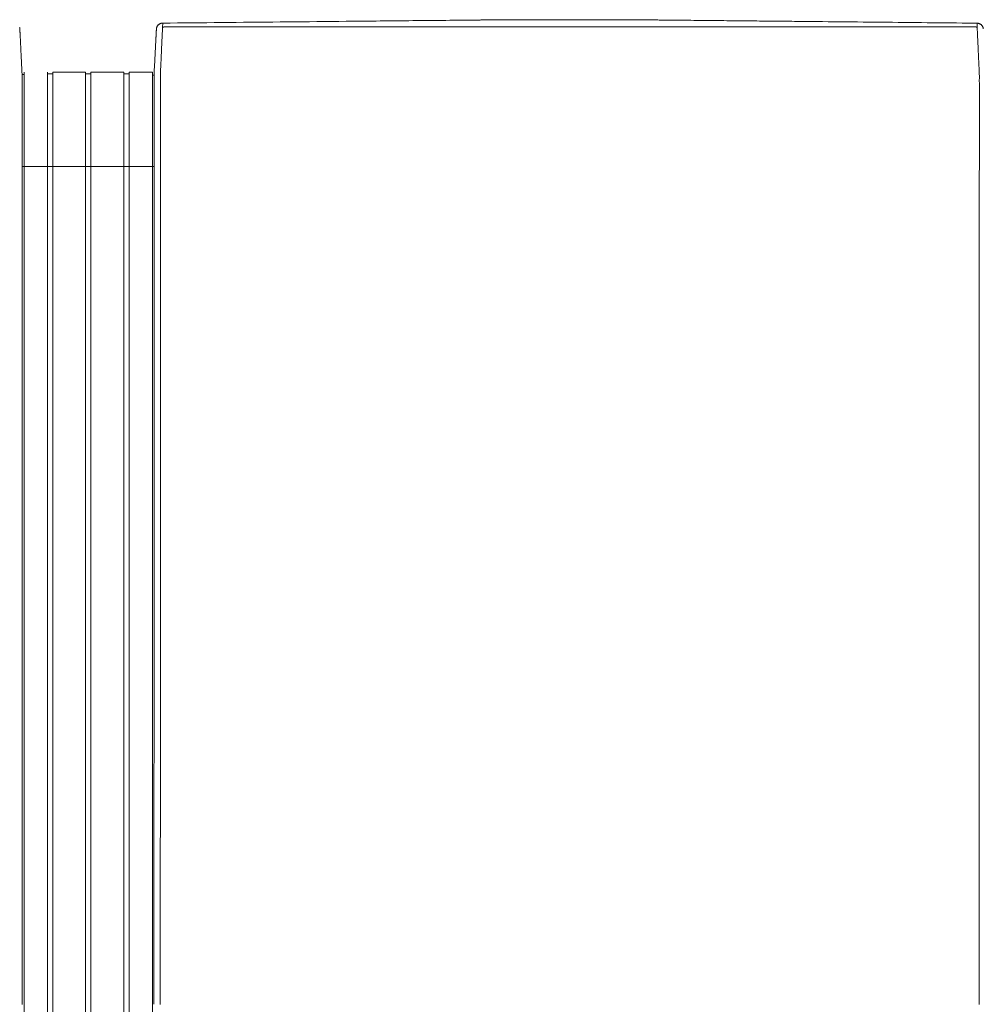
# Model space of a CAD drawing. Units: inches. Extents: x -73 to 558, y 120 to 358.
# Drawn here: x 353 to 391, y 319 to 358 of the extents above; entities that cross this region are included whole.
import ezdxf

# ---------------------------------------------------------------- set-up
doc = ezdxf.new("R2010")
doc.units = ezdxf.units.IN
doc.header["$MEASUREMENT"] = 0
doc.layers.add('Unnamed [1]', color=7, linetype='Continuous', lineweight=0)

msp = doc.modelspace()

# ---------------------------------------------------------------- linework, layer by layer
at = {"layer": 'Unnamed [1]', "color": 18, "linetype": 'Continuous', "lineweight": 0, "true_color": 0x000000}
for p, q in [((352.9036255, 356.0611891), (352.9777238, 356.0611891)), ((352.9863669, 354.3510206), (352.9863669, 356.1554962)), ((353.9063669, 354.3510206), (353.9063669, 356.1554962)), ((353.9063737, 356.0955519), (354.1163652, 356.0955519)), ((354.1163652, 356.1554884), (355.4163682, 356.1554884)), ((354.1163669, 354.3510206), (354.1163669, 356.1554962)), ((355.4163669, 354.3510206), (355.4163669, 356.1554962)), ((355.4163682, 356.090547), (355.62137, 356.090547)), ((355.6213669, 354.3510206), (355.6213669, 356.1554962)), ((355.62137, 356.1554884), (356.9213731, 356.1554884)), ((355.62137, 356.1554884), (356.9213731, 356.1554884)), ((356.9213669, 354.3510206), (356.9213669, 356.1554962)), ((356.9213731, 356.0955519), (357.1313645, 356.0955519)), ((357.1313645, 356.1554884), (358.0513627, 356.1554884)), ((357.1313669, 354.3510206), (357.1313669, 356.1554962)), ((358.0513627, 356.0356154), (358.1149919, 356.0356154)), ((358.0513627, 356.0356154), (358.1149919, 356.0356154)), ((358.0513669, 354.3510206), (358.0513669, 356.1554962)), ((358.1149766, 355.8316359), (358.1149858, 355.9169574)), ((352.9135163, 354.4736409), (352.9135145, 354.4503979)), ((352.9863669, 352.4358164), (352.9863669, 354.3510285)), ((353.9063669, 352.4358164), (353.9063669, 354.3510285)), ((354.1163669, 352.4358164), (354.1163669, 354.3510285)), ((355.4163669, 352.4358164), (355.4163669, 354.3510285)), ((355.6213669, 352.4358164), (355.6213669, 354.3510285)), ((356.9213669, 352.4358164), (356.9213669, 354.3510285)), ((357.1313669, 352.4358164), (357.1313669, 354.3510285)), ((358.0513669, 352.4358164), (358.0513669, 354.3510285)), ((358.1148769, 354.4768473), (358.1148751, 354.4530305)), ((358.1147171, 352.4358164), (352.9133568, 352.4358164)), ((352.9863669, 352.4358164), (352.9863669, 284.4146043)), ((353.9063669, 352.4358164), (353.9063669, 284.4146043)), ((354.1163669, 352.4358164), (354.1163669, 284.4146043)), ((355.4163669, 352.4358164), (355.4163669, 284.4146043)), ((355.6213669, 352.4358164), (355.6213669, 284.4146043)), ((356.9213669, 352.4358164), (356.9213669, 284.4146043)), ((357.1313669, 352.4358164), (357.1313669, 284.4146043)), ((358.0513669, 352.4358164), (358.0513669, 284.4146043))]:
    msp.add_line(p, q, dxfattribs=at)
at = {"layer": 'Unnamed [1]', "color": 18, "linetype": 'Continuous', "lineweight": 0}
for points in [[(358.4583755, 358.089914), (358.4423837, 358.089504), (358.4266513, 358.0881385), (358.4112098, 358.0858463), (358.3960906, 358.0826563), (358.381325, 358.078597), (358.3669443, 358.0736974), (358.35298, 358.0679862), (358.3394633, 358.0614922), (358.3264258, 358.054244), (358.3138986, 358.0462705), (358.3019132, 358.0376005), (358.290501, 358.0282627), (358.2796933, 358.0182858), (358.2695214, 358.0076987), (358.2600168, 357.9965301), (358.2512107, 357.9848087), (358.2431346, 357.9725634), (358.2358199, 357.9598229), (358.2292978, 357.946616), (358.2235998, 357.9329713), (358.2187571, 357.9189178), (358.2148013, 357.9044841), (358.2117636, 357.8896991), (358.2096753, 357.8745914)], [(358.3648773, 354.4768403), (358.364881, 354.5380827), (358.364883, 354.5992758), (358.3648838, 354.6604068), (358.3648841, 354.7214631), (358.3648844, 354.7824321), (358.3648854, 354.8433009), (358.3648876, 354.9040571), (358.3648917, 354.9646878), (358.3648983, 355.0251805), (358.3649079, 355.0855224), (358.3649211, 355.1457008), (358.3649386, 355.2057032), (358.364961, 355.2655168), (358.3649888, 355.3251289), (358.3650227, 355.3845269), (358.3650633, 355.4436981), (358.3651111, 355.5026299), (358.3651668, 355.5613095), (358.3652309, 355.6197242), (358.3653041, 355.6778615), (358.3653816, 355.7357068), (358.3654373, 355.7932382), (358.3654397, 355.8504321), (358.3653572, 355.9072648), (358.3651585, 355.9637127), (358.3649459, 356.0197515), (358.3653579, 356.0753551), (358.3671262, 356.1304978), (358.3700564, 356.1851743), (358.3730275, 356.2393997), (358.3756056, 356.293162), (358.3781322, 356.3464315), (358.3806088, 356.3991976), (358.3830369, 356.4514498), (358.3854178, 356.5031776), (358.387753, 356.5543704), (358.390044, 356.6050178), (358.3922921, 356.6551091), (358.3944988, 356.7046339), (358.3966656, 356.7535816), (358.3988016, 356.8018998), (358.4009143, 356.8495384), (358.4030032, 356.8964908), (358.4050678, 356.9427502), (358.4071076, 356.9883099), (358.4091218, 357.0331632), (358.41111, 357.0773034), (358.4130716, 357.1207238), (358.415006, 357.1634177), (358.4169127, 357.2053782), (358.418791, 357.2465988), (358.4206404, 357.2870727), (358.4224604, 357.3267932), (358.4242503, 357.3657535), (358.4260096, 357.4039471), (358.4277378, 357.441367), (358.4294341, 357.4780067), (358.4310982, 357.5138593), (358.4327294, 357.5489183), (358.4343271, 357.5831768), (358.4358908, 357.6166282), (358.4374199, 357.6492657), (358.4389138, 357.6810826), (358.4403719, 357.7120723), (358.4417938, 357.7422279), (358.4431787, 357.7715428), (358.4445262, 357.8000103), (358.4458357, 357.8276236), (358.4471066, 357.854376), (358.4483383, 357.8802609), (358.4495303, 357.9052714), (358.4506819, 357.9294009), (358.4517927, 357.9526427), (358.452862, 357.97499), (358.4538893, 357.9964361), (358.454874, 358.0169743), (358.4558156, 358.036598), (358.4567134, 358.0553003), (358.4575669, 358.0730745), (358.4583755, 358.089914)], [(358.4583756, 358.0899138), (358.4703099, 358.0900306), (358.4822443, 358.0901473), (358.4941786, 358.090264), (358.506113, 358.0903808), (358.5180473, 358.0904975), (358.5299817, 358.0906142), (358.541916, 358.090731), (358.5538503, 358.0908477), (358.5657847, 358.0909644), (358.577719, 358.0910812), (358.5896533, 358.0911979), (358.6015876, 358.0913146), (358.6135219, 358.0914313), (358.6254562, 358.0915481), (358.6373905, 358.0916648), (358.6493248, 358.0917815), (358.6612591, 358.0918983), (358.6731934, 358.092015), (358.6851277, 358.0921317), (358.697062, 358.0922484), (358.7089962, 358.0923652), (358.7209305, 358.0924819), (358.7328648, 358.0925986), (358.744799, 358.0927153)], [(358.744799, 358.0927153), (359.0341935, 358.0955457), (359.3235845, 358.0983757), (359.6129716, 358.1012055), (359.9023541, 358.104035), (360.1917316, 358.1068643), (360.4811036, 358.1096933), (360.7704695, 358.1125221), (361.0598289, 358.1153508), (361.3491812, 358.1181792), (361.6385259, 358.1210075), (361.9278625, 358.1238356), (362.2171904, 358.1266635), (362.5065092, 358.1294913), (362.7958183, 358.1323189), (363.0851173, 358.1351465), (363.3744055, 358.1379739), (363.6636826, 358.1408013), (363.9529479, 358.1436285), (364.242201, 358.1464557), (364.5314413, 358.1492829), (364.8206683, 358.15211), (365.1098816, 358.154937), (365.3990805, 358.1577641), (365.6882647, 358.1605911)], [(365.6882647, 358.1605911), (365.6903414, 358.1606114), (365.6924181, 358.1606317), (365.6944948, 358.160652), (365.6965716, 358.1606723), (365.6986483, 358.1606926), (365.700725, 358.1607129), (365.7028017, 358.1607332), (365.7048785, 358.1607535), (365.7069552, 358.1607738), (365.7090319, 358.1607941), (365.7111086, 358.1608144), (365.7131854, 358.1608347), (365.7152621, 358.160855), (365.7173388, 358.1608753), (365.7194155, 358.1608956), (365.7214922, 358.1609159), (365.723569, 358.1609362), (365.7256457, 358.1609565), (365.7277224, 358.1609768), (365.7297991, 358.1609972), (365.7318758, 358.1610175), (365.7339525, 358.1610378), (365.7360293, 358.1610581), (365.738106, 358.1610784)], [(365.738106, 358.1610784), (365.900006, 358.1626612), (366.0618995, 358.164244), (366.2237863, 358.1658268), (366.3856663, 358.1674096), (366.5475394, 358.1689925), (366.7094054, 358.1705754), (366.8712642, 358.1721584), (367.0331156, 358.1737415), (367.1949595, 358.1753246), (367.3567957, 358.1769079), (367.5186242, 358.1784912), (367.6804447, 358.1800747), (367.8422572, 358.1816584), (368.0040614, 358.1832422), (368.1658573, 358.1848261), (368.3276448, 358.1864102), (368.4894228, 358.1879945), (368.6511879, 358.189579), (368.8129358, 358.1911634), (368.974662, 358.1927478), (369.1363624, 358.194332), (369.2980324, 358.195916), (369.459668, 358.1974997), (369.6212646, 358.199083), (369.782818, 358.2006658), (369.9443239, 358.202248), (370.105778, 358.2038296), (370.2671759, 358.2054104), (370.4285133, 358.2069905), (370.5897859, 358.2085696), (370.7509893, 358.2101478), (370.9121193, 358.2117248)], [(370.9121193, 358.2117248), (370.91465, 358.2117496), (370.9171806, 358.2117744), (370.9197112, 358.2117991), (370.9222418, 358.2118239), (370.9247723, 358.2118486), (370.9273029, 358.2118734), (370.9298333, 358.2118982), (370.9323638, 358.2119229), (370.9348942, 358.2119477), (370.9374246, 358.2119725), (370.9399549, 358.2119972), (370.9424852, 358.212022), (370.9450155, 358.2120468), (370.9475458, 358.2120715), (370.950076, 358.2120963), (370.9526062, 358.2121211), (370.9551363, 358.2121458), (370.9576664, 358.2121706), (370.9601965, 358.2121953), (370.9627265, 358.2122201), (370.9652565, 358.2122449), (370.9677865, 358.2122696), (370.9703165, 358.2122944), (370.9728464, 358.2123191)], [(370.9728464, 358.2123191), (370.9985507, 358.2125707), (371.0242512, 358.2128222), (371.0499476, 358.2130737), (371.0756398, 358.2133252), (371.1013277, 358.2135765), (371.127011, 358.2138279), (371.1526897, 358.2140792), (371.1783635, 358.2143305), (371.2040323, 358.2145817), (371.2296961, 358.2148329), (371.2553545, 358.2150841), (371.2810075, 358.2153352), (371.306655, 358.2155863), (371.3322966, 358.2158373), (371.3579324, 358.2160883), (371.3835622, 358.2163393), (371.4091857, 358.2165902), (371.4348029, 358.2168412), (371.4604135, 358.217092), (371.4860175, 358.2173429), (371.5116147, 358.2175937), (371.5372049, 358.2178445), (371.5627881, 358.2180953), (371.5883639, 358.218346)], [(371.5883639, 358.218346), (371.5884851, 358.2183472), (371.5886064, 358.2183484), (371.5887277, 358.2183496), (371.5888489, 358.2183508), (371.5889702, 358.218352), (371.5890915, 358.2183531), (371.5892127, 358.2183543), (371.589334, 358.2183555), (371.5894553, 358.2183567), (371.5895765, 358.2183579), (371.5896978, 358.2183591), (371.5898191, 358.2183603), (371.5899403, 358.2183615), (371.5900616, 358.2183627), (371.5901829, 358.2183638), (371.5903041, 358.218365), (371.5904254, 358.2183662), (371.5905467, 358.2183674), (371.5906679, 358.2183686), (371.5907892, 358.2183698), (371.5909105, 358.218371), (371.5910317, 358.2183722), (371.591153, 358.2183734), (371.5912742, 358.2183745)], [(371.5912742, 358.2183745), (371.6090609, 358.218549), (371.6268429, 358.2187234), (371.6446197, 358.2188979), (371.6623906, 358.2190723), (371.680155, 358.2192468), (371.6979121, 358.2194211), (371.7156614, 358.2195954), (371.7334022, 358.2197696), (371.7511339, 358.2199437), (371.7688557, 358.2201177), (371.7865671, 358.2202916), (371.8042673, 358.2204653), (371.8219558, 358.2206389), (371.8396319, 358.2208122), (371.8572949, 358.2209854), (371.8749441, 358.2211584), (371.892579, 358.2213311), (371.9101988, 358.2215035), (371.927803, 358.2216757), (371.9453908, 358.2218477), (371.9629616, 358.2220193), (371.9805148, 358.2221906), (371.9980497, 358.2223615), (372.0155657, 358.2225321)], [(372.0155657, 358.2225321), (372.0162406, 358.2225387), (372.0169155, 358.2225453), (372.0175904, 358.2225518), (372.0182653, 358.2225584), (372.0189401, 358.222565), (372.0196149, 358.2225715), (372.0202897, 358.2225781), (372.0209645, 358.2225847), (372.0216392, 358.2225912), (372.0223139, 358.2225978), (372.0229885, 358.2226044), (372.0236631, 358.2226109), (372.0243377, 358.2226175), (372.0250123, 358.2226241), (372.0256869, 358.2226306), (372.0263614, 358.2226372), (372.0270359, 358.2226438), (372.0277103, 358.2226503), (372.0283847, 358.2226569), (372.0290591, 358.2226634), (372.0297335, 358.22267), (372.0304078, 358.2226766), (372.0310821, 358.2226831), (372.0317564, 358.2226897)], [(372.0317564, 358.2226897), (372.039659, 358.2227667), (372.047554, 358.2228438), (372.0554413, 358.2229211), (372.0633204, 358.2229985), (372.0711912, 358.2230759), (372.0790534, 358.2231534), (372.0869066, 358.2232309), (372.0947506, 358.2233083), (372.1025852, 358.2233857), (372.11041, 358.223463), (372.1182248, 358.2235401), (372.1260292, 358.2236171), (372.1338231, 358.2236938), (372.1416061, 358.2237703), (372.149378, 358.2238466), (372.1571384, 358.2239225), (372.1648871, 358.2239981), (372.1726239, 358.2240734), (372.1803484, 358.2241482), (372.1880604, 358.2242226), (372.1957595, 358.2242965), (372.2034456, 358.22437), (372.2111183, 358.2244428), (372.2187773, 358.2245152)], [(377.362249, 358.2186788), (377.3389653, 358.2189127), (377.3156828, 358.2191472), (377.2924052, 358.2193823), (377.2691365, 358.2196177), (377.2458806, 358.2198534), (377.2226413, 358.220089), (377.1994225, 358.2203246), (377.1762281, 358.2205598), (377.1530621, 358.2207947), (377.1299282, 358.2210289), (377.1068304, 358.2212625), (377.0837726, 358.2214951), (377.0607586, 358.2217267), (377.0377924, 358.221957), (377.0148778, 358.2221861), (376.9920188, 358.2224136), (376.9692191, 358.2226394), (376.9464828, 358.2228634), (376.9238137, 358.2230854), (376.9012156, 358.2233053), (376.8786925, 358.2235228), (376.8562483, 358.223738), (376.8338868, 358.2239505), (376.8116119, 358.2241602)], [(378.4385657, 358.2079782), (378.3935865, 358.208424), (378.3486111, 358.2088697), (378.3036408, 358.2093152), (378.2586764, 358.2097607), (378.2137191, 358.2102062), (378.1687699, 358.2106515), (378.1238298, 358.2110969), (378.0788998, 358.2115422), (378.0339811, 358.2119875), (377.9890746, 358.2124329), (377.9441813, 358.2128783), (377.8993024, 358.2133237), (377.8544388, 358.2137692), (377.8095916, 358.2142148), (377.7647618, 358.2146604), (377.7199505, 358.2151062), (377.6751587, 358.2155522), (377.6303874, 358.2159982), (377.5856376, 358.2164445), (377.5409105, 358.2168909), (377.4962071, 358.2173375), (377.4515283, 358.2177844), (377.4068753, 358.2182314), (377.362249, 358.2186788)], [(378.4484884, 358.2078799), (378.4480749, 358.207884), (378.4476615, 358.207888), (378.447248, 358.2078921), (378.4468346, 358.2078962), (378.4464211, 358.2079003), (378.4460077, 358.2079044), (378.4455942, 358.2079085), (378.4451808, 358.2079126), (378.4447674, 358.2079167), (378.4443539, 358.2079208), (378.4439405, 358.2079249), (378.443527, 358.207929), (378.4431136, 358.2079331), (378.4427001, 358.2079372), (378.4422867, 358.2079413), (378.4418733, 358.2079454), (378.4414598, 358.2079495), (378.4410464, 358.2079536), (378.4406329, 358.2079577), (378.4402195, 358.2079618), (378.439806, 358.2079659), (378.4393926, 358.20797), (378.4389792, 358.2079741), (378.4385657, 358.2079782)], [(378.5399438, 358.2069728), (378.5361328, 358.2070106), (378.5323219, 358.2070484), (378.528511, 358.2070862), (378.5247001, 358.207124), (378.5208892, 358.2071618), (378.5170784, 358.2071997), (378.5132676, 358.2072375), (378.5094569, 358.2072752), (378.5056461, 358.207313), (378.5018354, 358.2073508), (378.4980248, 358.2073886), (378.4942141, 358.2074264), (378.4904035, 358.2074642), (378.4865929, 358.207502), (378.4827824, 358.2075398), (378.4789718, 358.2075776), (378.4751613, 358.2076154), (378.4713508, 358.2076532), (378.4675404, 358.207691), (378.4637299, 358.2077287), (378.4599195, 358.2077665), (378.4561091, 358.2078043), (378.4522987, 358.2078421), (378.4484884, 358.2078799)], [(378.6227588, 358.2061513), (378.6193079, 358.2061855), (378.615857, 358.2062197), (378.6124062, 358.206254), (378.6089554, 358.2062882), (378.6055045, 358.2063225), (378.6020538, 358.2063567), (378.598603, 358.2063909), (378.5951523, 358.2064252), (378.5917015, 358.2064594), (378.5882508, 358.2064936), (378.5848002, 358.2065279), (378.5813495, 358.2065621), (378.5778989, 358.2065963), (378.5744483, 358.2066306), (378.5709978, 358.2066648), (378.5675472, 358.206699), (378.5640967, 358.2067333), (378.5606462, 358.2067675), (378.5571958, 358.2068017), (378.5537453, 358.2068359), (378.5502949, 358.2068702), (378.5468445, 358.2069044), (378.5433942, 358.2069386), (378.5399438, 358.2069728)], [(378.6409623, 358.2059707), (378.6402038, 358.2059782), (378.6394453, 358.2059857), (378.6386868, 358.2059932), (378.6379283, 358.2060008), (378.6371698, 358.2060083), (378.6364114, 358.2060158), (378.6356529, 358.2060233), (378.6348944, 358.2060309), (378.6341359, 358.2060384), (378.6333774, 358.2060459), (378.632619, 358.2060534), (378.6318605, 358.206061), (378.631102, 358.2060685), (378.6303435, 358.206076), (378.6295851, 358.2060835), (378.6288266, 358.2060911), (378.6280681, 358.2060986), (378.6273096, 358.2061061), (378.6265512, 358.2061136), (378.6257927, 358.2061212), (378.6250342, 358.2061287), (378.6242758, 358.2061362), (378.6235173, 358.2061437), (378.6227588, 358.2061513)], [(381.2436347, 358.1800642), (381.1350847, 358.1811466), (381.0265377, 358.182229), (380.9179947, 358.1833112), (380.8094564, 358.1843933), (380.7009236, 358.1854753), (380.5923973, 358.186557), (380.4838781, 358.1876386), (380.375367, 358.1887199), (380.2668648, 358.189801), (380.1583723, 358.1908817), (380.0498903, 358.1919622), (379.9414197, 358.1930424), (379.8329613, 358.1941222), (379.7245159, 358.1952017), (379.6160844, 358.1962807), (379.5076676, 358.1973594), (379.3992664, 358.1984376), (379.2908815, 358.1995153), (379.1825138, 358.2005926), (379.0741641, 358.2016693), (378.9658333, 358.2027455), (378.8575222, 358.2038211), (378.7492315, 358.2048962), (378.6409623, 358.2059707)], [(381.7687638, 358.1748303), (381.7468812, 358.1750483), (381.7249988, 358.1752662), (381.7031165, 358.1754842), (381.6812345, 358.1757022), (381.6593526, 358.1759202), (381.6374709, 358.1761382), (381.6155894, 358.1763563), (381.5937081, 358.1765743), (381.571827, 358.1767924), (381.5499461, 358.1770104), (381.5280654, 358.1772285), (381.5061848, 358.1774466), (381.4843045, 358.1776647), (381.4624244, 358.1778828), (381.4405445, 358.1781009), (381.4186648, 358.178319), (381.3967853, 358.1785371), (381.374906, 358.1787553), (381.3530269, 358.1789734), (381.331148, 358.1791916), (381.3092694, 358.1794097), (381.2873909, 358.1796279), (381.2655127, 358.179846), (381.2436347, 358.1800642)], [(381.7853658, 358.174665), (381.784674, 358.1746719), (381.7839823, 358.1746788), (381.7832905, 358.1746856), (381.7825988, 358.1746925), (381.781907, 358.1746994), (381.7812153, 358.1747063), (381.7805235, 358.1747132), (381.7798318, 358.1747201), (381.77914, 358.174727), (381.7784483, 358.1747339), (381.7777565, 358.1747408), (381.7770648, 358.1747477), (381.776373, 358.1747545), (381.7756813, 358.1747614), (381.7749895, 358.1747683), (381.7742978, 358.1747752), (381.773606, 358.1747821), (381.7729143, 358.174789), (381.7722225, 358.1747959), (381.7715308, 358.1748028), (381.770839, 358.1748097), (381.7701473, 358.1748165), (381.7694555, 358.1748234), (381.7687638, 358.1748303)], [(384.3314741, 358.1493823), (384.2253615, 358.1504355), (384.1192504, 358.1514886), (384.0131409, 358.1525415), (383.9070331, 358.1535943), (383.800927, 358.1546469), (383.6948228, 358.1556995), (383.5887205, 358.1567521), (383.4826202, 358.1578046), (383.376522, 358.1588571), (383.2704261, 358.1599097), (383.1643325, 358.1609623), (383.0582412, 358.1620151), (382.9521524, 358.1630679), (382.8460662, 358.1641209), (382.7399827, 358.1651741), (382.6339019, 358.1662274), (382.527824, 358.167281), (382.421749, 358.1683349), (382.315677, 358.169389), (382.2096082, 358.1704435), (382.1035425, 358.1714983), (381.9974802, 358.1725534), (381.8914212, 358.173609), (381.7853658, 358.174665)], [(384.4789525, 358.1479183), (384.4728075, 358.1479793), (384.4666625, 358.1480403), (384.4605175, 358.1481013), (384.4543725, 358.1481623), (384.4482275, 358.1482233), (384.4420826, 358.1482843), (384.4359376, 358.1483453), (384.4297926, 358.1484063), (384.4236477, 358.1484673), (384.4175027, 358.1485283), (384.4113578, 358.1485893), (384.4052128, 358.1486503), (384.3990679, 358.1487113), (384.392923, 358.1487723), (384.3867781, 358.1488333), (384.3806332, 358.1488943), (384.3744883, 358.1489553), (384.3683434, 358.1490163), (384.3621985, 358.1490773), (384.3560536, 358.1491383), (384.3499087, 358.1491993), (384.3437638, 358.1492603), (384.3376189, 358.1493213), (384.3314741, 358.1493823)], [(389.9901064, 358.0931806), (389.7604251, 358.0954629), (389.5307461, 358.0977451), (389.3010699, 358.1000272), (389.0713966, 358.1023092), (388.8417266, 358.1045911), (388.61206, 358.1068728), (388.3823972, 358.1091544), (388.1527384, 358.1114358), (387.9230838, 358.1137171), (387.6934337, 358.1159983), (387.4637885, 358.1182794), (387.2341482, 358.1205602), (387.0045133, 358.122841), (386.7748839, 358.1251216), (386.5452603, 358.127402), (386.3156428, 358.1296823), (386.0860316, 358.1319624), (385.856427, 358.1342423), (385.6268293, 358.1365221), (385.3972387, 358.1388017), (385.1676554, 358.1410811), (384.9380798, 358.1433603), (384.7085121, 358.1456394), (384.4789525, 358.1479183)], [(390.5719376, 358.0873985), (390.5476944, 358.0876395), (390.5234512, 358.0878804), (390.4992081, 358.0881213), (390.4749649, 358.0883623), (390.4507218, 358.0886032), (390.4264787, 358.0888441), (390.4022356, 358.089085), (390.3779926, 358.089326), (390.3537495, 358.0895669), (390.3295065, 358.0898078), (390.3052635, 358.0900487), (390.2810205, 358.0902897), (390.2567776, 358.0905306), (390.2325346, 358.0907715), (390.2082917, 358.0910124), (390.1840488, 358.0912533), (390.1598059, 358.0914942), (390.1355631, 358.0917351), (390.1113202, 358.0919761), (390.0870774, 358.092217), (390.0628347, 358.0924579), (390.0385919, 358.0926988), (390.0143492, 358.0929397), (389.9901064, 358.0931806)], [(390.5719376, 358.0873985), (390.5872869, 358.0870195), (390.6023984, 358.0857599), (390.6172443, 358.0836452), (390.6317969, 358.0807007), (390.6460285, 358.076952), (390.6599114, 358.0724243), (390.6734179, 358.0671431), (390.6865203, 358.0611338), (390.6991908, 358.0544218), (390.7114019, 358.0470324), (390.7231257, 358.0389911), (390.7343346, 358.0303233), (390.7450008, 358.0210544), (390.7550967, 358.0112097), (390.7645946, 358.0008147), (390.7734668, 357.9898947), (390.7816855, 357.9784753), (390.789223, 357.9665817), (390.7960517, 357.9542393), (390.8021438, 357.9414736), (390.8074717, 357.92831), (390.8120076, 357.9147738), (390.8157239, 357.9008905), (390.8185928, 357.8866854)], [(390.6648772, 354.4743104), (390.664884, 354.5355527), (390.6648943, 354.596746), (390.6649073, 354.6578776), (390.6649222, 354.7189348), (390.6649382, 354.7799049), (390.6649545, 354.8407751), (390.6649704, 354.9015329), (390.664985, 354.9621654), (390.6649976, 355.0226599), (390.6650074, 355.0830037), (390.6650136, 355.1431841), (390.6650153, 355.2031884), (390.6650119, 355.2630039), (390.6650025, 355.3226178), (390.6649863, 355.3820175), (390.6649625, 355.4411902), (390.6649304, 355.5001233), (390.6648892, 355.5588039), (390.664838, 355.6172194), (390.6647761, 355.6753571), (390.6647077, 355.7332025), (390.6646563, 355.7907337), (390.6646507, 355.8479272), (390.6647195, 355.9047593), (390.6648914, 355.9612066), (390.665066, 356.0172449), (390.6646273, 356.0728488), (390.662869, 356.1279934), (390.6599743, 356.1826729), (390.6570161, 356.2369006), (390.654437, 356.2906654), (390.651932, 356.3439393), (390.649492, 356.396711), (390.6471078, 356.4489693), (390.6447702, 356.5007029), (390.6424701, 356.5519007), (390.6401982, 356.6025513), (390.6379454, 356.6526435), (390.6357024, 356.7021662), (390.6334602, 356.751108), (390.6312317, 356.7994184), (390.6290366, 356.8470499), (390.6268748, 356.8939957), (390.6247467, 356.940249), (390.6226523, 356.9858032), (390.6205918, 357.0306516), (390.6185655, 357.0747873), (390.6165734, 357.1182036), (390.6146157, 357.1608938), (390.6126927, 357.2028512), (390.6108044, 357.2440691), (390.6089511, 357.2845406), (390.6071329, 357.3242591), (390.60535, 357.3632178), (390.6036026, 357.40141), (390.6018907, 357.438829), (390.6002147, 357.475468), (390.5985747, 357.5113202), (390.5969708, 357.546379), (390.5954032, 357.5806377), (390.593872, 357.6140894), (390.5923775, 357.6467274), (390.5909199, 357.6785451), (390.5894992, 357.7095356), (390.5881157, 357.7396923), (390.5867695, 357.7690084), (390.5854608, 357.7974771), (390.5841898, 357.8250917), (390.5829566, 357.8518456), (390.5817615, 357.8777319), (390.5806045, 357.902744), (390.5794858, 357.926875), (390.5784057, 357.9501183), (390.5773643, 357.9724671), (390.5763617, 357.9939146), (390.5753981, 358.0144543), (390.5744738, 358.0340792), (390.5735888, 358.0527827), (390.5727433, 358.0705581), (390.5719376, 358.0873985)], [(352.8120076, 357.9147738), (352.8157239, 357.9008905), (352.8185928, 357.8866854)], [(352.8185886, 357.8867102), (352.8185217, 357.8871029), (352.8184548, 357.8874928), (352.8183879, 357.8878799), (352.8183209, 357.8882645), (352.8182539, 357.8886467), (352.8181867, 357.8890267), (352.8181194, 357.8894046), (352.818052, 357.8897807), (352.8179843, 357.890155), (352.8179164, 357.8905279), (352.8178483, 357.8908993), (352.8177799, 357.8912695), (352.8177112, 357.8916387), (352.8176421, 357.892007), (352.8175727, 357.8923746), (352.8175029, 357.8927416), (352.8174326, 357.8931083), (352.8173619, 357.8934747), (352.8172907, 357.8938411), (352.8172191, 357.8942077), (352.8171468, 357.8945745), (352.817074, 357.8949418), (352.8170006, 357.8953097), (352.8169266, 357.8956783)], [(352.8185928, 357.8866854), (352.8187785, 357.8855743), (352.818959, 357.8844614), (352.8191343, 357.8833468), (352.8193043, 357.8822304), (352.819469, 357.8811123), (352.8196283, 357.8799925), (352.8197824, 357.878871), (352.8199312, 357.8777478), (352.8200746, 357.876623), (352.8202127, 357.8754964), (352.8203454, 357.8743682), (352.8204728, 357.8732384), (352.8205947, 357.8721069), (352.8207113, 357.8709739), (352.8208224, 357.8698392), (352.8209282, 357.8687029), (352.8210284, 357.867565), (352.8211233, 357.8664256), (352.8212127, 357.8652846), (352.8212965, 357.864142), (352.821375, 357.8629979), (352.8214479, 357.8618523), (352.8215153, 357.8607052), (352.8215771, 357.8595566)], [(352.8215806, 357.8596205), (352.8222045, 357.8473268), (352.8228361, 357.8348751), (352.8234795, 357.8221814), (352.8241384, 357.8091619), (352.824817, 357.7957324), (352.8255191, 357.7818092), (352.8262488, 357.7673083), (352.8270084, 357.7521745), (352.8277915, 357.7365286), (352.8285966, 357.7203987), (352.8294237, 357.7037873), (352.8302729, 357.6866972), (352.831144, 357.6691312), (352.8320372, 357.651092), (352.8329523, 357.6325822), (352.8338893, 357.6136047), (352.8348482, 357.5941622), (352.8358291, 357.5742573), (352.8368318, 357.5538929), (352.8378563, 357.5330716), (352.8389027, 357.5117963), (352.8399708, 357.4900704), (352.8410604, 357.4678973), (352.8421715, 357.4452807), (352.8433038, 357.422224), (352.8444572, 357.3987308), (352.8456317, 357.3748045), (352.846827, 357.3504487), (352.848043, 357.3256669), (352.8492796, 357.3004626), (352.8505366, 357.2748393), (352.8518139, 357.2488006), (352.8531113, 357.2223499), (352.8544288, 357.1954908), (352.8557661, 357.1682268), (352.8571232, 357.1405614), (352.8584998, 357.1124981), (352.8598959, 357.0840404), (352.8613113, 357.0551919), (352.8627459, 357.025956), (352.8641994, 356.9963367), (352.8656716, 356.9663391), (352.8671622, 356.9359688), (352.8686707, 356.9052313), (352.8701969, 356.8741322), (352.8717404, 356.8426771), (352.8733008, 356.8108715), (352.8748779, 356.778721), (352.8764712, 356.746231), (352.8780803, 356.7134073), (352.8797051, 356.6802552), (352.8813451, 356.6467805), (352.8829999, 356.6129886), (352.8846693, 356.578885), (352.8863528, 356.5444755), (352.8880502, 356.5097654), (352.889761, 356.4747603), (352.891485, 356.4394659), (352.8932218, 356.4038876), (352.8949711, 356.3680311), (352.8967915, 356.3318731), (352.8987151, 356.2953928), (352.9007017, 356.2585991), (352.902711, 356.2215011), (352.9047028, 356.1841076), (352.9066368, 356.1464276), (352.9084727, 356.1084701), (352.9101702, 356.0702441), (352.9116891, 356.0317584), (352.9129891, 355.9930221), (352.9140399, 355.954047), (352.9148504, 355.9148559), (352.9154398, 355.8754747), (352.9158269, 355.8359293), (352.9160307, 355.7962453), (352.9160702, 355.7564486), (352.9159643, 355.716565), (352.9157321, 355.6766202), (352.9153925, 355.6366402), (352.9149644, 355.5966505)], [(358.2087001, 357.8621109), (358.2081989, 357.8523652), (358.20768, 357.8422774), (358.2071435, 357.8318488), (358.2065897, 357.8210811), (358.2060186, 357.8099757), (358.2054303, 357.7985342), (358.2048251, 357.786758), (358.204203, 357.7746485), (358.2035643, 357.7622075), (358.2029089, 357.7494362), (358.2022372, 357.7363363), (358.2015491, 357.7229091), (358.200845, 357.7091564), (358.2001248, 357.6950794), (358.1993887, 357.6806797), (358.198637, 357.6659589), (358.1978697, 357.6509184), (358.1970869, 357.6355597), (358.1962888, 357.6198844), (358.1954756, 357.6038938), (358.1946474, 357.5875896), (358.1938043, 357.5709732), (358.1929464, 357.5540461), (358.192074, 357.5368098)], [(358.2096753, 357.8745914), (358.2096217, 357.8740751), (358.2095692, 357.8735585), (358.2095177, 357.8730416), (358.2094675, 357.8725244), (358.2094183, 357.8720068), (358.2093703, 357.8714888), (358.2093234, 357.8709706), (358.2092776, 357.870452), (358.209233, 357.8699331), (358.2091895, 357.8694139), (358.2091471, 357.8688943), (358.2091059, 357.8683744), (358.2090658, 357.8678542), (358.2090268, 357.8673337), (358.208989, 357.8668128), (358.2089523, 357.8662917), (358.2089168, 357.8657702), (358.2088824, 357.8652484), (358.2088491, 357.8647262), (358.208817, 357.8642038), (358.2087861, 357.8636811), (358.2087563, 357.863158), (358.2087276, 357.8626346), (358.2087001, 357.8621109)], [(358.2099611, 357.8772104), (358.2099515, 357.8771251), (358.2099416, 357.8770374), (358.2099315, 357.8769472), (358.2099211, 357.8768547), (358.2099105, 357.8767598), (358.2098996, 357.8766626), (358.2098885, 357.8765631), (358.2098773, 357.8764615), (358.2098658, 357.8763577), (358.2098541, 357.8762517), (358.2098422, 357.8761437), (358.2098301, 357.8760337), (358.2098179, 357.8759217), (358.2098054, 357.8758078), (358.2097929, 357.875692), (358.2097801, 357.8755743), (358.2097672, 357.8754548), (358.2097542, 357.8753336), (358.209741, 357.8752107), (358.2097277, 357.8750861), (358.2097143, 357.8749599), (358.2097007, 357.8748321), (358.2096871, 357.8747028), (358.2096733, 357.8745721)], [(358.4510013, 357.9117287), (358.4526037, 357.9130695), (358.4542306, 357.9144036), (358.4558865, 357.9157295), (358.4575758, 357.9170456), (358.4593029, 357.9183502), (358.4610722, 357.919642), (358.4628882, 357.9209191), (358.4647553, 357.9221802), (358.4666778, 357.9234235), (358.4686603, 357.9246475), (358.4707071, 357.9258507), (358.4728227, 357.9270315), (358.4750115, 357.9281882), (358.4772779, 357.9293194), (358.4796264, 357.9304234), (358.4820613, 357.9314986), (358.4845859, 357.932543), (358.4871992, 357.9335527), (358.4898987, 357.9345231), (358.4926822, 357.9354498), (358.4955473, 357.9363283), (358.4984918, 357.9371543), (358.5015133, 357.9379232), (358.5046096, 357.9386305), (358.5077783, 357.9392718), (358.5110171, 357.9398428), (358.5143237, 357.9403388), (358.5176959, 357.9407554), (358.5211313, 357.9410883), (358.5246275, 357.9413329), (358.5281824, 357.9414847), (358.5317935, 357.9415394)], [(390.4985639, 357.944043), (390.5021807, 357.943989), (390.5057412, 357.9438379), (390.5092432, 357.9435943), (390.5126842, 357.9432624), (390.516062, 357.9428467), (390.5193741, 357.9423517), (390.5226182, 357.9417818), (390.5257919, 357.9411414), (390.5288929, 357.9404349), (390.5319189, 357.9396668), (390.5348675, 357.9388414), (390.5377362, 357.9379633), (390.5405228, 357.9370368), (390.543225, 357.9360664), (390.5458403, 357.9350565), (390.5483663, 357.9340114), (390.550802, 357.9329353), (390.5531506, 357.9318302), (390.5554166, 357.9306976), (390.5576045, 357.9295391), (390.5597188, 357.9283565), (390.5617641, 357.9271513), (390.5637447, 357.9259251), (390.5656652, 357.9246795), (390.5675301, 357.9234162), (390.5693439, 357.9221367), (390.571111, 357.9208427), (390.572836, 357.9195358), (390.5745234, 357.9182175), (390.5761776, 357.9168896), (390.5778031, 357.9155535), (390.5794045, 357.914211)], [(390.8185886, 357.8867102), (390.8185217, 357.8871029), (390.8184548, 357.8874928), (390.8183879, 357.8878799), (390.8183209, 357.8882645), (390.8182539, 357.8886467), (390.8181867, 357.8890267), (390.8181194, 357.8894046), (390.818052, 357.8897807), (390.8179843, 357.890155), (390.8179164, 357.8905279), (390.8178483, 357.8908993), (390.8177799, 357.8912695), (390.8177112, 357.8916387), (390.8176421, 357.892007), (390.8175727, 357.8923746), (390.8175029, 357.8927416), (390.8174326, 357.8931083), (390.8173619, 357.8934747), (390.8172907, 357.8938411), (390.8172191, 357.8942077), (390.8171468, 357.8945745), (390.817074, 357.8949418), (390.8170006, 357.8953097), (390.8169266, 357.8956783)], [(390.8185928, 357.8866854), (390.8187785, 357.8855743), (390.818959, 357.8844614), (390.8191343, 357.8833468), (390.8193043, 357.8822304), (390.819469, 357.8811123), (390.8196283, 357.8799925), (390.8197824, 357.878871), (390.8199312, 357.8777478), (390.8200746, 357.876623), (390.8202127, 357.8754964), (390.8203454, 357.8743682), (390.8204728, 357.8732384), (390.8205947, 357.8721069), (390.8207113, 357.8709739), (390.8208224, 357.8698392), (390.8209282, 357.8687029), (390.8210284, 357.867565), (390.8211233, 357.8664256), (390.8212127, 357.8652846), (390.8212965, 357.864142), (390.821375, 357.8629979), (390.8214479, 357.8618523), (390.8215153, 357.8607052), (390.8215771, 357.8595566)], [(358.1149858, 355.9169574), (358.1149867, 355.9294074), (358.1149876, 355.9413274), (358.1149884, 355.9527182), (358.1149892, 355.9635809), (358.11499, 355.9739165), (358.1149907, 355.9837259), (358.1149914, 355.9930102), (358.1149921, 356.0017703), (358.1149927, 356.0100073), (358.1149932, 356.0177221), (358.1149938, 356.0249156), (358.1149943, 356.031589), (358.1149947, 356.0377432), (358.1149951, 356.0433792), (358.1149955, 356.048498), (358.1149958, 356.0531005), (358.114996, 356.0571878), (358.1149963, 356.0607608), (358.1149965, 356.0638205), (358.1149966, 356.066368), (358.1149968, 356.0684043), (358.1149968, 356.0699302), (358.1149969, 356.0709468), (358.1149969, 356.0714552)], [(358.1149766, 355.8316359), (358.1149766, 355.8285267), (358.1149766, 355.8254), (358.1149766, 355.8222564), (358.1149766, 355.8190965), (358.1149766, 355.815921), (358.1149766, 355.8127307), (358.1149766, 355.8095261), (358.1149767, 355.806308), (358.1149767, 355.803077), (358.1149767, 355.7998338), (358.1149767, 355.796579), (358.1149767, 355.7933133), (358.1149767, 355.7900375), (358.1149767, 355.7867521), (358.1149767, 355.7834578), (358.1149767, 355.7801554), (358.1149767, 355.7768454), (358.1149767, 355.7735286), (358.1149767, 355.7702056), (358.1149767, 355.7668771), (358.1149767, 355.7635862), (358.1149766, 355.7603567), (358.1149765, 355.7571605), (358.1149764, 355.7539696), (358.1149763, 355.7507559), (358.1149762, 355.7474912), (358.1149761, 355.7441474), (358.114976, 355.7406966), (358.1149761, 355.7371105), (358.1149761, 355.7333611), (358.1149762, 355.7294234), (358.1149764, 355.7252851), (358.1149766, 355.720937), (358.1149769, 355.7163698), (358.1149771, 355.7115744), (358.1149774, 355.7065417), (358.1149776, 355.7012623), (358.1149778, 355.695727), (358.1149779, 355.6899268), (358.1149779, 355.6838524), (358.1149775, 355.6775342), (358.1149763, 355.6710176), (358.1149744, 355.6643154), (358.1149719, 355.6574406), (358.1149689, 355.6504059), (358.1149654, 355.6432242), (358.1149615, 355.6359085), (358.1149573, 355.6284716), (358.114953, 355.6209264), (358.1149485, 355.6132858), (358.114944, 355.6055627), (358.1149395, 355.5977698), (358.1149352, 355.5899202), (358.114931, 355.5820267), (358.1149272, 355.5741022), (358.1149237, 355.5661595), (358.1149207, 355.5582115), (358.1149183, 355.5502711), (358.1149165, 355.5423513), (358.1149154, 355.5344648), (358.114915, 355.5266245), (358.1149156, 355.5188434), (358.1149171, 355.5111342), (358.1149197, 355.50351), (358.1149234, 355.4959835), (358.1149289, 355.4885854), (358.1149366, 355.4813316), (358.1149464, 355.4742125), (358.1149582, 355.4672188), (358.1149718, 355.4603411), (358.1149871, 355.45357), (358.1150039, 355.4468961), (358.115022, 355.44031), (358.1150414, 355.4338023), (358.1150619, 355.4273635), (358.1150832, 355.4209844), (358.1151054, 355.4146554), (358.1151281, 355.4083671), (358.1151514, 355.4021103), (358.115175, 355.3958754)], [(358.1150094, 355.7351969), (358.1150076, 355.7296251), (358.1150056, 355.7240495), (358.1150036, 355.7184703), (358.1150014, 355.7128874), (358.1149992, 355.7073009), (358.114997, 355.7017108), (358.1149947, 355.696117), (358.1149923, 355.6905196), (358.11499, 355.6849187), (358.1149877, 355.6793141), (358.1149854, 355.6737061), (358.1149832, 355.6680944), (358.114981, 355.6624793), (358.1149788, 355.6568606), (358.1149768, 355.6512384), (358.1149749, 355.6456127), (358.114973, 355.6399836), (358.1149713, 355.634351), (358.1149698, 355.6287149), (358.1149684, 355.6230755), (358.1149672, 355.6174326), (358.1149661, 355.6117863), (358.1149653, 355.6061366), (358.1149647, 355.6004835)], [(352.9149645, 355.5966382), (352.914961, 355.5513671), (352.9149574, 355.5059172), (352.9149539, 355.460295), (352.9149503, 355.4145073), (352.9149467, 355.3685608), (352.9149431, 355.3224621), (352.9149395, 355.2762179), (352.9149359, 355.2298349), (352.9149323, 355.1833198), (352.9149286, 355.1366792), (352.914925, 355.0899199), (352.9149213, 355.0430484), (352.9149176, 354.9960715), (352.914914, 354.9489959), (352.9149103, 354.9018282), (352.9149066, 354.8545752), (352.9149029, 354.8072434), (352.9148992, 354.7598396), (352.9148955, 354.7123705), (352.9148918, 354.6648427), (352.914888, 354.6172629), (352.9148843, 354.5696378), (352.9148806, 354.521974), (352.9148768, 354.4742783)], [(358.1149647, 355.6004835), (358.1149608, 355.5551461), (358.1149569, 355.5096323), (358.1149531, 355.4639486), (358.1149493, 355.4181016), (358.1149456, 355.3720978), (358.1149419, 355.3259436), (358.1149382, 355.2796455), (358.1149346, 355.23321), (358.114931, 355.1866436), (358.1149274, 355.1399527), (358.1149238, 355.0931439), (358.1149202, 355.0462237), (358.1149167, 354.9991984), (358.1149131, 354.9520747), (358.1149096, 354.904859), (358.114906, 354.8575577), (358.1149024, 354.8101774), (358.1148988, 354.7627246), (358.1148953, 354.7152057), (358.1148916, 354.6676273), (358.114888, 354.6199957), (358.1148843, 354.5723175), (358.1148807, 354.5245993), (358.1148769, 354.4768473)], [(352.9121297, 319.3900156), (352.9122441, 320.8516817), (352.9123586, 322.3133478), (352.912473, 323.7750139), (352.9125875, 325.23668), (352.9127019, 326.6983462), (352.9128164, 328.1600123), (352.9129308, 329.6216784), (352.9130453, 331.0833445), (352.9131597, 332.5450106), (352.9132742, 334.0066767), (352.9133886, 335.4683428), (352.9135031, 336.9300089), (352.9136175, 338.391675), (352.913732, 339.8533411), (352.9138464, 341.3150072), (352.9139609, 342.7766733), (352.9140753, 344.2383394), (352.9141898, 345.7000055), (352.9143042, 347.1616716), (352.9144187, 348.6233377), (352.9145331, 350.0850039), (352.9146476, 351.54667), (352.914762, 353.0083361), (352.9148765, 354.4700022)], [(358.1148751, 354.4530305), (358.1147607, 352.9925347), (358.1146464, 351.532039), (358.114532, 350.0715433), (358.1144176, 348.6110475), (358.1143033, 347.1505518), (358.1141889, 345.690056), (358.1140746, 344.2295603), (358.1139602, 342.7690646), (358.1138458, 341.3085688), (358.1137315, 339.8480731), (358.1136171, 338.3875774), (358.1135028, 336.9270816), (358.1133884, 335.4665859), (358.113274, 334.0060901), (358.1131597, 332.5455944), (358.1130453, 331.0850987), (358.112931, 329.6246029), (358.1128166, 328.1641072), (358.1127022, 326.7036115), (358.1125879, 325.2431157), (358.1124735, 323.78262), (358.1123592, 322.3221242), (358.1122448, 320.8616285), (358.1121305, 319.4011328)], [(358.3621304, 319.3968404), (358.3622449, 320.858507), (358.3623594, 322.3201737), (358.3624738, 323.7818404), (358.3625883, 325.243507), (358.3627027, 326.7051737), (358.3628172, 328.1668403), (358.3629316, 329.628507), (358.3630461, 331.0901737), (358.3631605, 332.5518403), (358.363275, 334.013507), (358.3633894, 335.4751737), (358.3635039, 336.9368403), (358.3636183, 338.398507), (358.3637328, 339.8601736), (358.3638472, 341.3218403), (358.3639617, 342.783507), (358.3640761, 344.2451736), (358.3641906, 345.7068403), (358.364305, 347.168507), (358.3644195, 348.6301736), (358.3645339, 350.0918403), (358.3646484, 351.5535069), (358.3647628, 353.0151736), (358.3648773, 354.4768403)]]:
    msp.add_lwpolyline(points, dxfattribs=at)
at = {"layer": 'Unnamed [1]', "color": 18, "linetype": 'Continuous', "lineweight": 0, "true_color": 0x000000}
msp.add_lwpolyline([(358.1149969, 356.0714552), (358.1149969, 356.071611), (358.1149968, 356.0717421), (358.1149968, 356.07185), (358.1149968, 356.0719364), (358.1149968, 356.0720028), (358.1149968, 356.072051), (358.1149967, 356.0720824), (358.1149967, 356.0720987), (358.1149967, 356.0721015), (358.1149966, 356.0720925), (358.1149966, 356.0720732), (358.1149966, 356.0720452), (358.1149966, 356.0720103), (358.1149965, 356.0719699), (358.1149965, 356.0719257), (358.1149965, 356.0718793), (358.1149964, 356.0718323), (358.1149964, 356.0717864), (358.1149964, 356.0717431), (358.1149963, 356.071704), (358.1149963, 356.0716708), (358.1149963, 356.0716451), (358.1149962, 356.0716286), (358.1149962, 356.0716227)], dxfattribs=at)
at = {"layer": 'Unnamed [1]', "color": 18, "linetype": 'Continuous', "lineweight": 0}
for points in [[(376.8116395, 358.2241615, 0), (376.6202667, 358.2241765, 0), (376.4288939, 358.2241914, 0), (376.2375211, 358.2242064, 0), (376.0461483, 358.2242214, 0), (375.8547755, 358.2242364, 0), (375.6634027, 358.2242514, 0), (375.4720299, 358.2242664, 0), (375.2806571, 358.2242814, 0), (375.0892843, 358.2242964, 0), (374.8979115, 358.2243114, 0), (374.7065387, 358.2243264, 0), (374.5151659, 358.2243413, 0), (374.3237931, 358.2243563, 0), (374.1324204, 358.2243713, 0), (373.9410476, 358.2243863, 0), (373.7496748, 358.2244013, 0), (373.558302, 358.2244163, 0), (373.3669292, 358.2244313, 0), (373.1755564, 358.2244463, 0), (372.9841836, 358.2244613, 0), (372.7928108, 358.2244762, 0), (372.601438, 358.2244912, 0), (372.4100652, 358.2245062, 0), (372.2186924, 358.2245212, 0)], [(358.1152695, 356.0768456, 0), (358.1186949, 356.1422977, 0), (358.1221202, 356.2077498, 0), (358.1255455, 356.2732019, 0), (358.1289708, 356.338654, 0), (358.1323961, 356.4041061, 0), (358.1358214, 356.4695582, 0), (358.1392467, 356.5350103, 0), (358.142672, 356.6004624, 0), (358.1460973, 356.6659145, 0), (358.1495226, 356.7313666, 0), (358.1529479, 356.7968187, 0), (358.1563732, 356.8622708, 0), (358.1597985, 356.9277229, 0), (358.1632238, 356.9931751, 0), (358.1666491, 357.0586272, 0), (358.1700745, 357.1240793, 0), (358.1734998, 357.1895314, 0), (358.1769251, 357.2549835, 0), (358.1803504, 357.3204356, 0), (358.1837757, 357.3858877, 0), (358.187201, 357.4513398, 0), (358.1906263, 357.5167919, 0), (358.1940516, 357.582244, 0), (358.1974769, 357.6476961, 0)], [(358.5317935, 357.9415394, 0), (359.8637423, 357.9416437, 0), (361.195691, 357.941748, 0), (362.5276398, 357.9418523, 0), (363.8595886, 357.9419566, 0), (365.1915373, 357.942061, 0), (366.5234861, 357.9421653, 0), (367.8554349, 357.9422696, 0), (369.1873836, 357.9423739, 0), (370.5193324, 357.9424782, 0), (371.8512812, 357.9425825, 0), (373.1832299, 357.9426869, 0), (374.5151787, 357.9427912, 0), (375.8471275, 357.9428955, 0), (377.1790762, 357.9429998, 0), (378.511025, 357.9431041, 0), (379.8429738, 357.9432084, 0), (381.1749225, 357.9433128, 0), (382.5068713, 357.9434171, 0), (383.8388201, 357.9435214, 0), (385.1707688, 357.9436257, 0), (386.5027176, 357.94373, 0), (387.8346664, 357.9438344, 0), (389.1666151, 357.9439387, 0), (390.4985639, 357.944043, 0)], [(358.1149962, 356.0716227, 0), (358.1150076, 356.0718403, 0), (358.115019, 356.0720579, 0), (358.1150304, 356.0722755, 0), (358.1150418, 356.0724931, 0), (358.1150532, 356.0727108, 0), (358.1150645, 356.0729284, 0), (358.1150759, 356.073146, 0), (358.1150873, 356.0733636, 0), (358.1150987, 356.0735812, 0), (358.1151101, 356.0737989, 0), (358.1151215, 356.0740165, 0), (358.1151329, 356.0742341, 0), (358.1151443, 356.0744517, 0), (358.1151557, 356.0746694, 0), (358.115167, 356.074887, 0), (358.1151784, 356.0751046, 0), (358.1151898, 356.0753222, 0), (358.1152012, 356.0755398, 0), (358.1152126, 356.0757575, 0), (358.115224, 356.0759751, 0), (358.1152354, 356.0761927, 0), (358.1152468, 356.0764103, 0), (358.1152582, 356.0766279, 0), (358.1152695, 356.0768456, 0)], [(352.9121303, 319.3985637, 0), (352.9122447, 320.8590834, 0), (352.9123591, 322.319603, 0), (352.9124734, 323.7801227, 0), (352.9125878, 325.2406423, 0), (352.9127022, 326.701162, 0), (352.9128165, 328.1616816, 0), (352.9129309, 329.6222013, 0), (352.9130452, 331.0827209, 0), (352.9131596, 332.5432406, 0), (352.913274, 334.0037603, 0), (352.9133883, 335.4642799, 0), (352.9135027, 336.9247996, 0), (352.913617, 338.3853192, 0), (352.9137314, 339.8458389, 0), (352.9138458, 341.3063585, 0), (352.9139601, 342.7668782, 0), (352.9140745, 344.2273978, 0), (352.9141888, 345.6879175, 0), (352.9143032, 347.1484371, 0), (352.9144176, 348.6089568, 0), (352.9145319, 350.0694764, 0), (352.9146463, 351.5299961, 0), (352.9147607, 352.9905157, 0), (352.914875, 354.4510354, 0)], [(390.6621304, 319.3943105, 0), (390.6622448, 320.8559772, 0), (390.6623593, 322.3176438, 0), (390.6624737, 323.7793105, 0), (390.6625882, 325.2409771, 0), (390.6627026, 326.7026438, 0), (390.6628171, 328.1643105, 0), (390.6629315, 329.6259771, 0), (390.663046, 331.0876438, 0), (390.6631604, 332.5493105, 0), (390.6632749, 334.0109771, 0), (390.6633893, 335.4726438, 0), (390.6635038, 336.9343104, 0), (390.6636182, 338.3959771, 0), (390.6637327, 339.8576438, 0), (390.6638471, 341.3193104, 0), (390.6639616, 342.7809771, 0), (390.664076, 344.2426438, 0), (390.6641905, 345.7043104, 0), (390.6643049, 347.1659771, 0), (390.6644194, 348.6276437, 0), (390.6645338, 350.0893104, 0), (390.6646483, 351.5509771, 0), (390.6647627, 353.0126437, 0), (390.6648772, 354.4743104, 0)]]:
    msp.add_polyline3d(points, dxfattribs=at)

doc.saveas('drawing.dxf')
